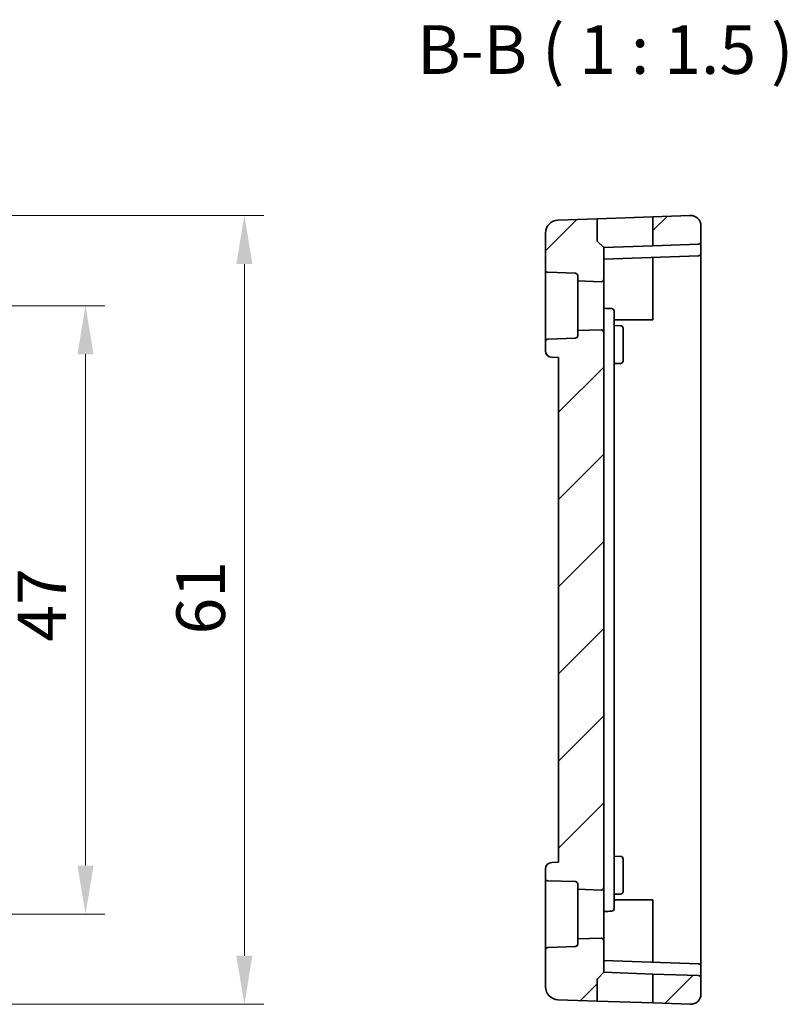
# Model space of a CAD drawing. Units: millimetres. Extents: x 22 to 2799, y 12 to 574.
# Drawn here: x 2434 to 2494, y 260 to 336 of the extents above; entities that cross this region are included whole.
import ezdxf

# ---------------------------------------------------------------- set-up
doc = ezdxf.new("R2010")
doc.units = ezdxf.units.MM
doc.header["$LTSCALE"] = 1.5
doc.layers.get('Defpoints').update_dxf_attribs({"lineweight": 25})
for name, color, linetype, lineweight in [('Dimension (ISO)', 7, 'Continuous', 18), ('Symbol (ISO)', 7, 'Continuous', 18), ('Visible (ISO)', 7, 'Continuous', 35)]:
    doc.layers.add(name, color=color, linetype=linetype, lineweight=lineweight)
doc.layers.add('Hatch (ISO)', color=1, linetype='Continuous', lineweight=18, true_color=0xff0000)
doc.styles.add('Note Text (TK)', font='MS PGothic.ttf')
doc.dimstyles.new('Default - Method 1b (TK)', dxfattribs={"dimscale": 1.5, "dimtxt": 2.5, "dimasz": 2.5, "dimexe": 1, "dimexo": 1.5, "dimgap": 1, "dimtad": 1, "dimtoh": 1, "dimrnd": 1e-08, "dimdsep": 46, "dimtxsty": 'Note Text (TK)', "dimcen": 0.09, "dimdle": 5, "dimclrd": 100, "dimclre": 100, "dimclrt": 7, "dimadec": 1, "dimazin": 1, "dimtfac": 1, "dimtmove": 0, "dimatfit": 3, "dimfxl": 0, "dimtolj": 1, "dimlwd": -1, "dimlwe": -1, "dimarcsym": 0})

# ---------------------------------------------------------------- blocks, each defined once
blk = doc.blocks.new('*D81')
at = {"layer": 'Defpoints', "color": 0, "transparency": 16777216}
for p in [(2412.82, 314.006), (2412.82, 267.006), (2439.556, 267.006)]:
    blk.add_point(p, dxfattribs=at)
at = {"layer": 'Dimension (ISO)', "color": 100, "transparency": 16777216}
for p, q in [((2415.07, 314.006), (2441.056, 314.006)), ((2439.556, 310.256), (2439.556, 270.756)), ((2415.07, 267.006), (2441.056, 267.006))]:
    blk.add_line(p, q, dxfattribs=at)
for points in [[(2438.931, 310.256), (2440.181, 310.256), (2439.556, 314.006)], [(2438.931, 270.756), (2440.181, 270.756), (2439.556, 267.006)]]:
    blk.add_solid(points, dxfattribs=at)
at = {"layer": 'Dimension (ISO)', "color": 7, "transparency": 16777216, "insert": (2436.181, 288.045), "char_height": 3.75, "attachment_point": 4, "rotation": 90, "style": 'Note Text (TK)'}
blk.add_mtext('\\A1;47', dxfattribs=at)
blk = doc.blocks.new('*D82')
at = {"layer": 'Defpoints', "color": 0, "transparency": 16777216}
for p in [(2412.82, 320.977), (2451.82, 320.977), (2412.82, 260.035)]:
    blk.add_point(p, dxfattribs=at)
at = {"layer": 'Dimension (ISO)', "color": 100, "transparency": 16777216}
for p, q in [((2415.07, 320.977), (2453.32, 320.977)), ((2451.82, 263.785), (2451.82, 317.227)), ((2415.07, 260.035), (2453.32, 260.035))]:
    blk.add_line(p, q, dxfattribs=at)
for points in [[(2451.195, 317.227), (2452.445, 317.227), (2451.82, 320.977)], [(2451.195, 263.785), (2452.445, 263.785), (2451.82, 260.035)]]:
    blk.add_solid(points, dxfattribs=at)
at = {"layer": 'Dimension (ISO)', "color": 7, "transparency": 16777216, "insert": (2448.445, 287.459), "char_height": 3.75, "attachment_point": 4, "rotation": 90, "style": 'Note Text (TK)'}
blk.add_mtext('\\A1; 61', dxfattribs=at)

msp = doc.modelspace()

# ---------------------------------------------------------------- hatches: boundary and pattern name
at = {"layer": 'Hatch (ISO)'}
h = msp.add_hatch(dxfattribs=at)
h.set_pattern_fill('ANSI31', color=256, scale=38.1, style=0)
h.set_pattern_definition([(45, (2190.5, 5e-14), (-3.367596, 3.367596), [])])
edge = h.paths.add_edge_path()
edge.add_ellipse((2486.2655, 320.1777), major_axis=(0.8, 0), ratio=1, start_angle=0, end_angle=92)
edge.add_line((2486.2376, 320.9773), (2483.3655, 320.877))
edge.add_line((2483.3655, 320.877), (2483.3655, 318.6389))
edge.add_line((2483.3655, 318.6389), (2486.8725, 318.7613))
edge.add_ellipse((2486.8655, 318.9612), major_axis=(0.007, -0.1999), ratio=1, start_angle=0, end_angle=88)
edge.add_line((2487.0655, 318.9612), (2487.0655, 320.1777))
edge = h.paths.add_edge_path()
edge.add_ellipse((2486.2655, 260.8346), major_axis=(-0.0279, -0.7995), ratio=1, start_angle=0, end_angle=92)
edge.add_line((2487.0655, 260.8346), (2487.0655, 262.0511))
edge.add_ellipse((2486.8655, 262.0511), major_axis=(0.007, 0.1999), ratio=1, start_angle=272, end_angle=360)
edge.add_line((2486.8725, 262.251), (2483.3655, 262.3735))
edge.add_line((2483.3655, 262.3735), (2483.3655, 260.1354))
edge.add_line((2483.3655, 260.1354), (2486.2376, 260.0351))
edge = h.paths.add_edge_path()
edge.add_ellipse((2477.3655, 316.313), major_axis=(0.007, 0.1999), ratio=1, start_angle=272, end_angle=360)
edge.add_line((2477.3725, 316.5129), (2475.2585, 316.5867))
edge.add_ellipse((2475.2655, 316.7866), major_axis=(-0.2, 0), ratio=1, start_angle=0, end_angle=88, ccw=False)
edge.add_line((2475.0655, 316.7866), (2475.0655, 319.6214))
edge.add_ellipse((2476.0655, 319.6214), major_axis=(-0.0349, 0.9994), ratio=1, start_angle=0, end_angle=88, ccw=False)
edge.add_line((2476.0306, 320.6208), (2479.0655, 320.7268))
edge.add_line((2479.0655, 320.7268), (2479.0655, 319.0062))
edge.add_line((2479.0655, 319.0062), (2479.5655, 318.5062))
edge.add_line((2479.5655, 318.5062), (2479.5655, 316.0633))
edge.add_ellipse((2479.3655, 316.0633), major_axis=(-0.007, -0.1999), ratio=1, start_angle=0, end_angle=92, ccw=False)
edge.add_line((2479.3585, 315.8634), (2477.5655, 315.926))
edge.add_line((2477.5655, 315.926), (2477.5655, 316.313))
edge = h.paths.add_edge_path()
edge.add_ellipse((2477.3655, 264.6993), major_axis=(0.2, 0), ratio=1, start_angle=272, end_angle=360)
edge.add_line((2477.5655, 264.6993), (2477.5655, 265.0863))
edge.add_line((2477.5655, 265.0863), (2479.3585, 265.1489))
edge.add_ellipse((2479.3655, 264.9491), major_axis=(0.2, 0), ratio=1, start_angle=0, end_angle=92, ccw=False)
edge.add_line((2479.5655, 264.9491), (2479.5655, 262.5062))
edge.add_line((2479.5655, 262.5062), (2479.1241, 262.0648))
edge.add_ellipse((2479.2655, 261.9233), major_axis=(-0.1414, 0.1414), ratio=1, start_angle=0, end_angle=45)
edge.add_line((2479.0655, 261.9233), (2479.0655, 260.2855))
edge.add_line((2479.0655, 260.2855), (2476.0306, 260.3915))
edge.add_ellipse((2476.0655, 261.3909), major_axis=(-0.0349, -0.9994), ratio=1, start_angle=272, end_angle=360, ccw=False)
edge.add_line((2475.0655, 261.3909), (2475.0655, 264.2257))
edge.add_ellipse((2475.2655, 264.2257), major_axis=(-0.007, 0.1999), ratio=1, start_angle=0, end_angle=88, ccw=False)
edge.add_line((2475.2585, 264.4256), (2477.3725, 264.4994))
edge = h.paths.add_edge_path()
edge.add_line((2479.5655, 269.0633), (2479.5655, 311.9491))
edge.add_ellipse((2479.3655, 311.9491), major_axis=(0.2, 0), ratio=1, start_angle=0, end_angle=92)
edge.add_line((2479.3585, 312.1489), (2477.5655, 312.0863))
edge.add_line((2477.5655, 312.0863), (2477.5655, 311.6993))
edge.add_ellipse((2477.3655, 311.6993), major_axis=(0.2, 0), ratio=1, start_angle=272, end_angle=360, ccw=False)
edge.add_line((2477.3725, 311.4994), (2475.2585, 311.4256))
edge.add_ellipse((2475.2655, 311.2257), major_axis=(-0.007, 0.1999), ratio=1, start_angle=0, end_angle=88)
edge.add_line((2475.0655, 311.2257), (2475.0655, 310.5239))
edge.add_ellipse((2475.5655, 310.5239), major_axis=(-0.5, 0), ratio=1, start_angle=0, end_angle=88)
edge.add_line((2475.5481, 310.0242), (2476.0655, 310.0062))
edge.add_line((2476.0655, 310.0062), (2476.0655, 271.0062))
edge.add_line((2476.0655, 271.0062), (2475.5481, 270.9881))
edge.add_ellipse((2475.5655, 270.4884), major_axis=(-0.0174, 0.4997), ratio=1, start_angle=0, end_angle=88)
edge.add_line((2475.0655, 270.4884), (2475.0655, 269.7866))
edge.add_ellipse((2475.2655, 269.7866), major_axis=(-0.2, 0), ratio=1, start_angle=0, end_angle=88)
edge.add_line((2475.2585, 269.5867), (2477.3725, 269.5129))
edge.add_ellipse((2477.3655, 269.313), major_axis=(0.007, 0.1999), ratio=1, start_angle=272, end_angle=360, ccw=False)
edge.add_line((2477.5655, 269.313), (2477.5655, 268.926))
edge.add_line((2477.5655, 268.926), (2479.3585, 268.8634))
edge.add_ellipse((2479.3655, 269.0633), major_axis=(-0.007, -0.1999), ratio=1, start_angle=0, end_angle=92)

# ---------------------------------------------------------------- linework, layer by layer
at = {"layer": 'Visible (ISO)'}
for p, q in [((2479.0655, 320.7268), (2476.0306, 320.6208)), ((2479.0655, 320.7268), (2483.3655, 320.877)), ((2479.0655, 319.0062), (2479.0655, 320.7268)), ((2486.2376, 320.9773), (2483.3655, 320.877)), ((2483.3655, 320.877), (2483.3655, 318.6389)), ((2475.0655, 319.6214), (2475.0655, 316.7866)), ((2487.0655, 318.9612), (2487.0655, 320.1777)), ((2479.0655, 319.0062), (2479.5655, 318.5062)), ((2486.8725, 318.7613), (2483.3655, 318.6389)), ((2487.0655, 318.0612), (2487.0655, 318.9612)), ((2483.3655, 318.6389), (2479.5655, 318.5062)), ((2479.5655, 316.0633), (2479.5655, 318.5062)), ((2487.0655, 314.0062), (2487.0655, 318.0612)), ((2479.5655, 317.6062), (2486.8725, 317.8613)), ((2483.3655, 317.7389), (2483.3655, 314.0062)), ((2475.0655, 316.7866), (2475.0655, 311.2257)), ((2475.2585, 316.5867), (2477.3725, 316.5129)), ((2477.5655, 316.313), (2477.5655, 315.926)), ((2477.5655, 315.926), (2479.3585, 315.8634)), ((2477.5655, 312.0863), (2477.5655, 315.926)), ((2479.5655, 311.9491), (2479.5655, 316.0633)), ((2480.3655, 311.2693), (2480.3655, 313.5851)), ((2483.3655, 314.0062), (2483.3655, 312.9062)), ((2487.0655, 267.0062), (2487.0655, 314.0062)), ((2483.3655, 312.9062), (2480.3655, 312.9062)), ((2479.3585, 312.1489), (2477.5655, 312.0863)), ((2477.5655, 312.0863), (2477.5655, 311.6993)), ((2479.5655, 269.0633), (2479.5655, 311.9491)), ((2480.3655, 312.4782), (2480.8725, 312.4605)), ((2481.0655, 312.2607), (2481.0655, 311.5062)), ((2475.0655, 311.2257), (2475.0655, 310.5239)), ((2477.3725, 311.4994), (2475.2585, 311.4256)), ((2480.3655, 269.7431), (2480.3655, 311.2693)), ((2481.0655, 310.5062), (2481.0655, 311.5062)), ((2481.0655, 310.5062), (2481.0655, 309.7517)), ((2475.5481, 310.0242), (2476.0655, 310.0062)), ((2476.0655, 310.0062), (2476.0655, 271.0062)), ((2480.3655, 309.5341), (2480.8725, 309.5518)), ((2476.0655, 271.0062), (2475.5481, 270.9881)), ((2480.3655, 271.4782), (2480.8725, 271.4605)), ((2481.0655, 271.2607), (2481.0655, 270.5062)), ((2475.0655, 270.4884), (2475.0655, 269.7866)), ((2481.0655, 269.5062), (2481.0655, 270.5062)), ((2475.0655, 269.7866), (2475.0655, 264.2257)), ((2475.2585, 269.5867), (2477.3725, 269.5129)), ((2477.5655, 269.313), (2477.5655, 268.926)), ((2480.3655, 267.4272), (2480.3655, 269.7431)), ((2481.0655, 269.5062), (2481.0655, 268.7517)), ((2477.5655, 268.926), (2479.3585, 268.8634)), ((2477.5655, 265.0863), (2477.5655, 268.926)), ((2479.5655, 264.9491), (2479.5655, 269.0633)), ((2480.3655, 268.5341), (2480.8725, 268.5518)), ((2480.3655, 268.1062), (2483.3655, 268.1062)), ((2483.3655, 268.1062), (2483.3655, 267.0062)), ((2483.3655, 267.0062), (2483.3655, 263.2735)), ((2487.0655, 262.9511), (2487.0655, 267.0062)), ((2479.3585, 265.1489), (2477.5655, 265.0863)), ((2477.5655, 265.0863), (2477.5655, 264.6993)), ((2479.5655, 262.5062), (2479.5655, 264.9491)), ((2475.0655, 264.2257), (2475.0655, 261.3909)), ((2477.3725, 264.4994), (2475.2585, 264.4256)), ((2486.8725, 263.151), (2479.5655, 263.4062)), ((2479.1241, 262.0648), (2479.5655, 262.5062)), ((2479.5655, 262.5062), (2483.3655, 262.3735)), ((2487.0655, 262.0511), (2487.0655, 262.9511)), ((2479.0655, 260.2855), (2479.0655, 261.9233)), ((2486.8725, 262.251), (2483.3655, 262.3735)), ((2483.3655, 262.3735), (2483.3655, 260.1354)), ((2487.0655, 260.8346), (2487.0655, 262.0511)), ((2479.0655, 260.2855), (2476.0306, 260.3915)), ((2483.3655, 260.1354), (2479.0655, 260.2855)), ((2486.2376, 260.0351), (2483.3655, 260.1354))]:
    msp.add_line(p, q, dxfattribs=at)
for centre, radius, start, end in [((2476.0655, 319.6214), 1, 92, 180), ((2486.2655, 320.1777), 0.8, 0, 92), ((2486.8655, 318.9612), 0.2, 272, 0), ((2486.8655, 318.0612), 0.2, 272, 0), ((2475.2655, 316.7866), 0.2, 180, 268), ((2477.3655, 316.313), 0.2, 0, 88), ((2479.3655, 316.0633), 0.2, 268, 0), ((2480.1655, 313.5851), 0.2, 0, 88), ((2479.3655, 311.9491), 0.2, 0, 92), ((2480.8655, 312.2607), 0.2, 0, 88), ((2475.2655, 311.2257), 0.2, 92, 180), ((2477.3655, 311.6993), 0.2, 272, 0), ((2475.5655, 310.5239), 0.5, 180, 268), ((2480.8655, 309.7517), 0.2, 272, 0), ((2475.5655, 270.4884), 0.5, 92, 180), ((2480.8655, 271.2607), 0.2, 0, 88), ((2475.2655, 269.7866), 0.2, 180, 268), ((2477.3655, 269.313), 0.2, 0, 88), ((2479.3655, 269.0633), 0.2, 268, 0), ((2480.8655, 268.7517), 0.2, 272, 0), ((2480.1655, 267.4272), 0.2, 272, 0), ((2479.3655, 264.9491), 0.2, 0, 92), ((2475.2655, 264.2257), 0.2, 92, 180), ((2477.3655, 264.6993), 0.2, 272, 0), ((2486.8655, 262.9511), 0.2, 0, 88), ((2479.2655, 261.9233), 0.2, 135, 180), ((2486.8655, 262.0511), 0.2, 0, 88), ((2476.0655, 261.3909), 1, 180, 268), ((2486.2655, 260.8346), 0.8, 268, 0)]:
    msp.add_arc(centre, radius, start, end, dxfattribs=at)
for points in [[(2480.1725, 313.785), (2479.9702, 313.792), (2479.7678, 313.7991), (2479.5655, 313.8062)], [(2479.5655, 267.2062), (2479.7678, 267.2132), (2479.9702, 267.2203), (2480.1725, 267.2274)]]:
    msp.add_open_spline(points, degree=3, dxfattribs=at)

# ---------------------------------------------------------------- texts
at = {"layer": 'Symbol (ISO)', "color": 7, "insert": (2465.1585, 330.749), "char_height": 3.75, "attachment_point": 7, "style": 'Note Text (TK)'}
msp.add_mtext('B-B ( 1 : 1.5 )', dxfattribs=at)

# ---------------------------------------------------------------- dimensions: what is measured, and where the dimension line sits
at = {"layer": 'Dimension (ISO)', "color": 100, "true_color": 0x00ff3f}
dim = msp.add_linear_dim(base=(2451.8201, 320.9773), p1=(2412.8201, 260.0351), p2=(2412.8201, 320.9773), angle=90, text=' 61', dimstyle='Default - Method 1b (TK)', override={"dimtoh": 0, "dimdec": 2, "dimtp": 0, "dimtm": 0, "dimtdec": 2, "dimtofl": 0, "dimatfit": 1}, dxfattribs=at)
dim.commit()
dim.dimension.update_dxf_attribs({"geometry": '*D82', "text_midpoint": (2451.8201, 290.5062), "dimtype": 160})
dim = msp.add_linear_dim(base=(2439.5557, 267.0062), p1=(2412.8201, 314.0062), p2=(2412.8201, 267.0062), angle=90, dimstyle='Default - Method 1b (TK)', override={"dimtoh": 0, "dimdec": 2, "dimtp": 0, "dimtm": 0, "dimtdec": 2, "dimtofl": 0, "dimatfit": 1}, dxfattribs=at)
dim.commit()
dim.dimension.update_dxf_attribs({"geometry": '*D81', "text_midpoint": (2439.5557, 290.5062), "dimtype": 160})

doc.saveas('drawing.dxf')
